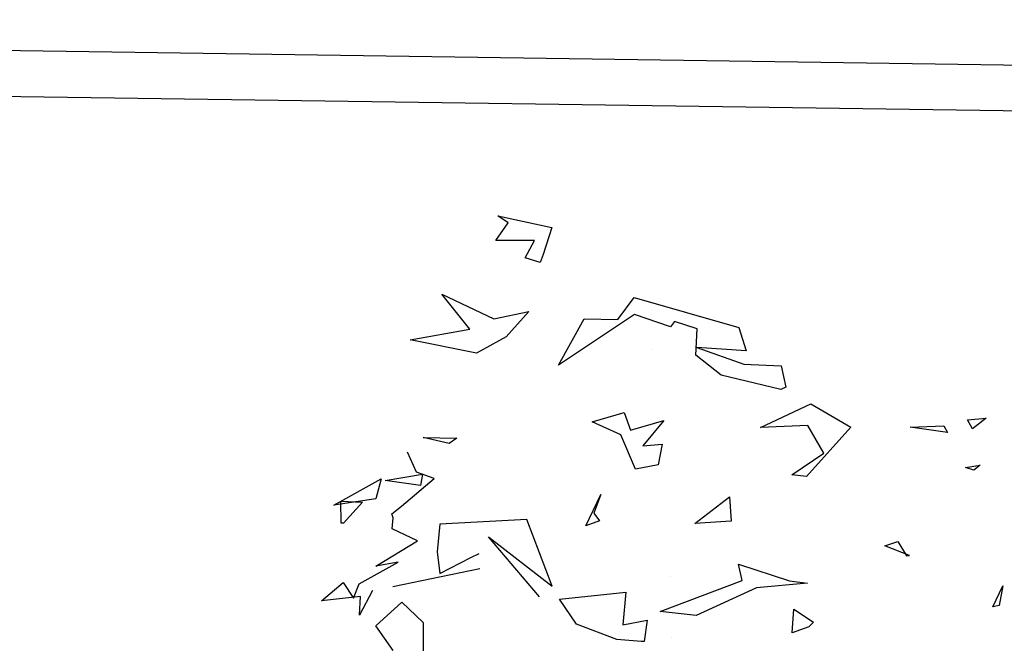
# Model space of a CAD drawing. Units: millimetres. Extents: x -357 to 280, y -617 to 728.
# Drawn here: x -153 to -149, y -456 to -453 of the extents above; entities that cross this region are included whole.
import ezdxf

# ---------------------------------------------------------------- set-up
doc = ezdxf.new("R2010")
doc.units = ezdxf.units.MM
doc.layers.add('VEGETACION', color=57, linetype='Continuous')
doc.layers.add('VERDE', color=67, linetype='Continuous')
doc.layers.get('VEGETACION').off()

# ---------------------------------------------------------------- blocks, each defined once
blk = doc.blocks.new('A$C14FD7D5A')
at = {"layer": 'VERDE', "color": 97}
for p, q in [((1.6919, 7.4967), (1.9272, 7.4463)), ((1.7372, 7.4666), (1.6919, 7.4967)), ((1.6835, 7.3899), (1.7372, 7.4666)), ((1.9272, 7.4463), (1.89, 7.3277)), ((1.8516, 7.3899), (1.6835, 7.3899)), ((1.8111, 7.3131), (1.8516, 7.3899)), ((1.8773, 7.2936), (1.8111, 7.3131)), ((1.8773, 7.2936), (1.8111, 7.3131)), ((1.89, 7.3277), (1.8773, 7.2936)), ((1.4482, 7.1553), (1.6742, 7.0472)), ((1.5699, 7.0022), (1.4482, 7.1553)), ((2.2154, 7.0454), (2.2869, 7.1415)), ((2.2869, 7.1415), (2.7438, 7.0095)), ((1.6742, 7.0472), (1.8275, 7.0799)), ((1.8275, 7.0799), (1.7282, 6.9691)), ((2.2887, 7.0664), (1.9564, 6.8453)), ((1.9564, 6.8453), (2.0679, 7.0477)), ((2.0679, 7.0477), (2.2154, 7.0454)), ((2.4445, 7.0126), (2.2887, 7.0664)), ((1.3092, 6.9563), (1.5699, 7.0022)), ((2.4628, 7.0355), (2.4445, 7.0126)), ((2.5611, 7.0043), (2.4628, 7.0355)), ((2.5558, 6.8887), (2.5611, 7.0043)), ((2.7438, 7.0095), (2.7746, 6.9083)), ((1.7282, 6.9691), (1.5982, 6.8985)), ((1.5982, 6.8985), (1.3092, 6.9563)), ((1.5982, 6.8985), (1.3092, 6.9563)), ((2.5601, 6.9232), (2.7653, 6.8506)), ((2.7746, 6.9083), (2.5601, 6.9232)), ((2.3627, 6.9128), (2.3627, 6.9128)), ((2.6654, 6.8022), (2.5558, 6.8887)), ((2.7653, 6.8506), (2.9276, 6.8436)), ((2.9276, 6.8436), (2.9474, 6.7501)), ((2.9265, 6.7394), (2.6654, 6.8022)), ((2.9265, 6.7394), (2.6654, 6.8022)), ((2.9474, 6.7501), (2.9265, 6.7394)), ((2.8379, 6.5747), (3.0573, 6.6768)), ((3.0573, 6.6768), (3.2316, 6.5752)), ((2.103, 6.5981), (2.2434, 6.6394)), ((2.2434, 6.6394), (2.2708, 6.5617)), ((3.7406, 6.6073), (3.8221, 6.6146)), ((3.8221, 6.6146), (3.7624, 6.5689)), ((2.2284, 6.5418), (2.103, 6.5981)), ((2.2708, 6.5617), (2.4155, 6.6046)), ((2.4155, 6.6046), (2.3246, 6.4934)), ((3.0442, 6.5832), (2.8379, 6.5747)), ((3.2316, 6.5752), (3.0388, 6.3605)), ((3.1132, 6.4625), (3.0442, 6.5832)), ((3.4901, 6.5749), (3.6379, 6.5809)), ((3.6531, 6.5517), (3.4901, 6.5749)), ((3.6531, 6.5517), (3.4901, 6.5749)), ((3.6379, 6.5809), (3.6531, 6.5517)), ((3.7624, 6.5689), (3.7406, 6.6073)), ((3.7624, 6.5689), (3.7406, 6.6073)), ((1.3658, 6.5297), (1.5133, 6.5274)), ((1.4803, 6.5042), (1.3658, 6.5297)), ((1.4803, 6.5042), (1.3658, 6.5297)), ((2.2924, 6.393), (2.2284, 6.5418)), ((1.5133, 6.5274), (1.4803, 6.5042)), ((2.3246, 6.4934), (2.4089, 6.5017)), ((2.4089, 6.5017), (2.3914, 6.4115)), ((1.3365, 6.3793), (1.2977, 6.4661)), ((2.9738, 6.3672), (3.1132, 6.4625)), ((2.3914, 6.4115), (2.2924, 6.393)), ((2.3914, 6.4115), (2.2924, 6.393)), ((3.7315, 6.3997), (3.7957, 6.4092)), ((3.7686, 6.3881), (3.7315, 6.3997)), ((3.7686, 6.3881), (3.7315, 6.3997)), ((3.7957, 6.4092), (3.7686, 6.3881)), ((1.201, 6.343), (1.3627, 6.3704)), ((1.4137, 6.3522), (1.3365, 6.3793)), ((1.3627, 6.3704), (1.3552, 6.3217)), ((3.0388, 6.3605), (2.9738, 6.3672)), ((3.0388, 6.3605), (2.9738, 6.3672)), ((0.9768, 6.2359), (1.1837, 6.3501)), ((1.1837, 6.3501), (1.1602, 6.2627)), ((1.3552, 6.3217), (1.201, 6.343)), ((1.3552, 6.3217), (1.201, 6.343)), ((1.2718, 6.2312), (1.4137, 6.3522)), ((2.0757, 6.1452), (2.1412, 6.282)), ((2.1412, 6.282), (2.1106, 6.2004)), ((2.5507, 6.1551), (2.7025, 6.2713)), ((2.7025, 6.2713), (2.7102, 6.1653)), ((1.1602, 6.2627), (0.9768, 6.2359)), ((1.1602, 6.2627), (0.9768, 6.2359)), ((1.007, 6.2531), (1.101, 6.2484)), ((1.0082, 6.1563), (1.007, 6.2531)), ((1.101, 6.2484), (1.0195, 6.157)), ((1.2291, 6.1981), (1.2718, 6.2312)), ((1.2353, 6.1805), (1.2291, 6.1981)), ((2.1106, 6.2004), (2.1358, 6.1664)), ((1.0195, 6.157), (1.0082, 6.1563)), ((1.0195, 6.157), (1.0082, 6.1563)), ((1.2308, 6.1327), (1.2353, 6.1805)), ((1.4396, 6.1523), (1.4279, 6.0312)), ((1.8181, 6.1722), (1.4396, 6.1523)), ((1.9289, 5.8818), (1.8181, 6.1722)), ((2.1358, 6.1664), (2.0757, 6.1452)), ((2.1358, 6.1664), (2.0757, 6.1452)), ((2.7102, 6.1653), (2.5507, 6.1551)), ((2.7102, 6.1653), (2.5507, 6.1551)), ((1.3418, 6.0796), (1.2308, 6.1327)), ((1.1599, 5.9693), (1.3418, 6.0796)), ((1.6519, 6.0971), (1.9289, 5.8818)), ((1.8742, 5.8361), (1.6519, 6.0971)), ((3.3802, 6.0576), (3.4359, 6.0772)), ((3.4871, 6.0162), (3.3802, 6.0576)), ((3.4871, 6.0162), (3.3802, 6.0576)), ((3.4359, 6.0772), (3.4743, 6.015)), ((1.4279, 6.0312), (1.4394, 5.9381)), ((1.5748, 6.0073), (1.6099, 6.0246)), ((3.4743, 6.015), (3.4871, 6.0162)), ((1.0865, 5.8923), (1.2574, 5.9872)), ((1.2574, 5.9872), (1.1599, 5.9693)), ((1.4394, 5.9381), (1.5748, 6.0073)), ((2.7423, 5.9774), (2.9637, 5.9056)), ((2.7572, 5.9069), (2.7423, 5.9774)), ((1.6135, 5.9583), (1.2345, 5.8789)), ((0.9232, 5.8182), (1.0172, 5.8975)), ((1.0172, 5.8975), (1.0626, 5.8295)), ((1.0626, 5.8295), (1.0865, 5.8923)), ((2.3994, 5.7723), (2.7572, 5.9069)), ((2.4444, 5.925), (2.4444, 5.925)), ((3.043, 5.8956), (2.8197, 5.8745)), ((3.043, 5.8956), (2.8197, 5.8745)), ((2.9637, 5.9056), (3.043, 5.8956)), ((1.146, 5.8639), (1.0884, 5.7562)), ((1.9606, 5.8251), (2.2495, 5.8562)), ((2.2495, 5.8562), (2.2372, 5.7135)), ((2.8197, 5.8745), (2.5574, 5.754)), ((3.8508, 5.7919), (3.8944, 5.883)), ((3.8508, 5.7919), (3.8944, 5.883)), ((3.8944, 5.883), (3.8782, 5.7982)), ((1.0929, 5.8369), (0.9232, 5.8182)), ((1.0884, 5.7562), (1.0929, 5.8369)), ((1.1092, 5.8328), (1.1092, 5.8328)), ((1.1596, 5.7088), (1.2727, 5.813)), ((1.2727, 5.813), (1.3667, 5.7242)), ((2.0352, 5.7163), (1.9606, 5.8251)), ((3.8782, 5.7982), (3.8508, 5.7919)), ((2.5574, 5.754), (2.3994, 5.7723)), ((2.976, 5.6792), (2.9826, 5.782)), ((2.9826, 5.782), (3.0686, 5.7251)), ((1.3667, 5.7242), (1.3663, 5.5478)), ((2.2103, 5.6496), (2.0352, 5.7163)), ((2.2372, 5.7135), (2.3435, 5.7345)), ((2.3435, 5.7345), (2.3304, 5.6409)), ((3.0686, 5.7251), (3.0478, 5.7046)), ((1.2351, 5.602), (1.1596, 5.7088)), ((3.0478, 5.7046), (2.976, 5.6792)), ((3.0478, 5.7046), (2.976, 5.6792)), ((2.3171, 5.6411), (2.2103, 5.6496)), ((2.3171, 5.6411), (2.2103, 5.6496)), ((2.3304, 5.6409), (2.3171, 5.6411)), ((2.4495, 5.6582), (2.4495, 5.6582))]:
    blk.add_line(p, q, dxfattribs=at)
blk = doc.blocks.new('A$C311870D7')
for points in [[(-4.7891, 0), (-3.9283, 60.1896), (94.8551, 58.7653), (93.4742, 47.6579), (87.8592, 47.946), (88.476, 7.6)], [(-4.5891, 0), (-3.7312, 59.9867), (94.6291, 58.5685), (93.2987, 47.8671), (87.6559, 48.1567), (88.2761, 7.5969)]]:
    blk.add_lwpolyline(points)
at = {"layer": 'VEGETACION'}
blk.add_blockref('A$C14FD7D5A', (5.7858, 51.8375), dxfattribs=at)
blk = doc.blocks.new('A$C75CA5B84')
blk.add_blockref('A$C311870D7', (-3.5468, 46.0916))

msp = doc.modelspace()

# ---------------------------------------------------------------- block references
msp.add_blockref('A$C75CA5B84', (-154.9102, -559.5836))

doc.saveas('drawing.dxf')
